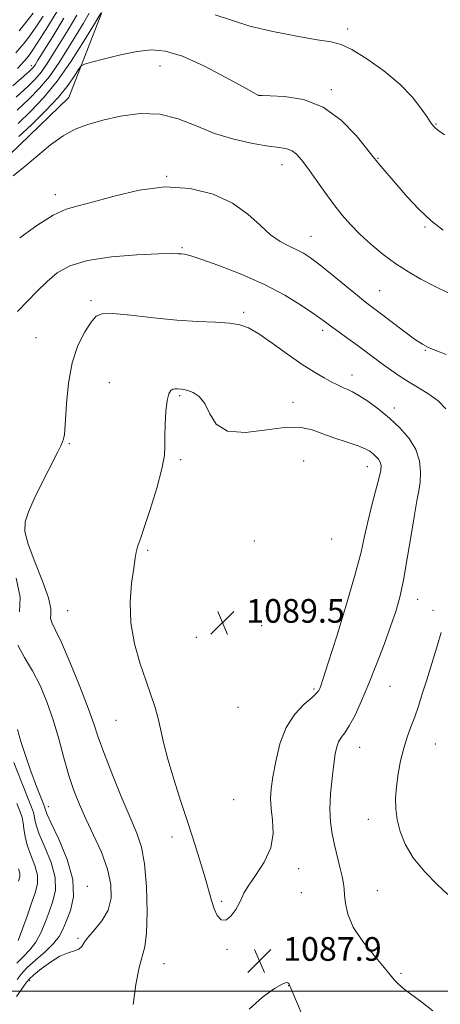
# Model space of a CAD drawing. Extents: x 2079800 to 2082700, y 357300 to 360200.
# Drawn here: x 2080759 to 2080901, y 358996 to 359328 of the extents above; entities that cross this region are included whole.
import ezdxf

# ---------------------------------------------------------------- set-up
doc = ezdxf.new("R2010")
doc.units = 0
doc.header["$MEASUREMENT"] = 0
for name, color, linetype, lineweight in [('32000', 7, 'Continuous', 0), ('DTM HARD BREAKLINE', 7, 'Continuous', 0), ('DTM SPOT ELEVATION', 2, 'Continuous', 13), ('INDEX CONTOUR', 41, 'Continuous', 13), ('INTERMEDIATE CONTOUR', 44, 'Continuous', 0), ('SPOT ELEVATION', 7, 'Continuous', 0)]:
    doc.layers.add(name, color=color, linetype=linetype, lineweight=lineweight)
doc.styles.add('Style-ITALICS', font='ITALICS.shx')

# ---------------------------------------------------------------- blocks, each defined once
blk = doc.blocks.new('SPOT')
at = {"layer": 'SPOT ELEVATION'}
for p, q in [((-3.91, -3.91), (3.82, 3.81)), ((-1.65, 3.77), (1.72, -3.93))]:
    blk.add_line(p, q, dxfattribs=at)

msp = doc.modelspace()

# ---------------------------------------------------------------- linework, layer by layer
at = {"layer": '32000', "flags": 128}
msp.add_lwpolyline([(2080000, 359000), (2082500, 359000)], dxfattribs=at)
at = {"layer": 'DTM HARD BREAKLINE'}
msp.add_polyline3d([(2080786.96, 359330.65, 1076.11), (2080775.77, 359301.95, 1079.19), (2080755.82, 359282.68, 1079.28), (2080736.8, 359272.19, 1080.37), (2080717.48, 359268.94, 1078.95), (2080703.02, 359264.89, 1079.3), (2080709.91, 359247.18, 1079.52), (2080714.9, 359223.37, 1079.45)], dxfattribs=at)
at = {"layer": 'DTM SPOT ELEVATION'}
for p in [(2080869.99, 359325.12, 1075.5), (2080763.14, 359312.71, 1069.42), (2080806.59, 359312.63, 1078.86), (2080840.03, 359302.69, 1077.99), (2080864.55, 359304.63, 1077.7), (2080899.91, 359292.94, 1075.9), (2080847.88, 359279.25, 1080.643), (2080880.35, 359281.34, 1077.9), (2080808.87, 359275.29, 1081.943), (2080771.26, 359269.12, 1081.486), (2080857.64, 359255.08, 1081.2), (2080896.13, 359258.23, 1078.2), (2080814.1, 359251.25, 1083.804), (2080880.89, 359236.71, 1081.1), (2080783.34, 359233.26, 1085.736), (2080834.91, 359229.36, 1085.701), (2080861.54, 359223.29, 1084.4), (2080764.688, 359220.746, 1085.104), (2080896.27, 359216.49, 1082.1), (2080789.456, 359205.563, 1087.141), (2080871.46, 359208.15, 1085.4), (2080813.29, 359201.16, 1088.194), (2080851.56, 359198.89, 1087.4), (2080885.8, 359197.08, 1085.5), (2080776.01, 359184.98, 1086.122), (2080813.613, 359179.57, 1088.265), (2080855.174, 359179.153, 1089.213), (2080876.672, 359177.202, 1088.721), (2080838.46, 359152.06, 1089.564), (2080864.642, 359152.708, 1089.388), (2080802.47, 359148.98, 1088.194), (2080893.75, 359132.34, 1085.3), (2080898.91, 359128.69, 1084.5), (2080775.47, 359128.57, 1086.965), (2080840.935, 359123.467, 1089.95), (2080818.91, 359119.49, 1089.283), (2080858.72, 359102.08, 1088.229), (2080884.4, 359102.99, 1085.1), (2080832.945, 359095.861, 1089.599), (2080791.71, 359091.5, 1087.141), (2080874.06, 359082.35, 1085.2), (2080899.72, 359083.52, 1083.1), (2080768.87, 359062.35, 1082.599), (2080831.497, 359064.706, 1089.213), (2080877.05, 359058.03, 1084.6), (2080810.71, 359052.07, 1087.527), (2080853.44, 359041.38, 1087.457), (2080782.1, 359035.42, 1082.54), (2080854.44, 359033.31, 1087.457), (2080880.03, 359033.96, 1084.9), (2080827.465, 359030.343, 1088.194), (2080778.887, 359017.806, 1083.804), (2080829.31, 359014.13, 1087.843), (2080808.02, 359009.23, 1086.895), (2080888.03, 359006.04, 1085.8), (2080762.55, 359003.53, 1084.41), (2080850.11, 359001.84, 1088.019)]:
    msp.add_point(p, dxfattribs=at)
at = {"layer": 'INDEX CONTOUR'}
for points in [[(2080774.161, 359328.7939, 1070), (2080770.354, 359322.501, 1070), (2080765.38, 359314.511, 1070), (2080764.411, 359312.977, 1070), (2080763.912, 359312.249, 1070), (2080763.463, 359311.714, 1070), (2080762.783, 359311.052, 1070), (2080761.627, 359310.018, 1070), (2080756.899, 359305.859, 1070)], [(2080909.272, 359233.36, 1080), (2080899.179, 359238.334, 1080), (2080894.759, 359240.614, 1080), (2080890.561, 359243.001, 1080), (2080886.375, 359245.725, 1080), (2080882.078, 359248.928, 1080), (2080877.891, 359252.392, 1080), (2080874.119, 359255.81, 1080), (2080870.957, 359258.988, 1080), (2080868.156, 359262.183, 1080), (2080865.353, 359265.7661, 1080), (2080862.308, 359269.941, 1080), (2080856.564, 359278.064, 1080), (2080854.477, 359280.898, 1080), (2080852.807, 359282.805, 1080), (2080851.26, 359283.975, 1080), (2080849.496, 359284.62, 1080), (2080847.014, 359285.038, 1080), (2080843.27, 359285.546, 1080), (2080837.942, 359286.427, 1080), (2080831.598, 359287.813, 1080), (2080825.026, 359289.798, 1080), (2080818.819, 359292.33, 1080), (2080812.793, 359294.776, 1080), (2080806.571, 359296.359, 1080), (2080799.935, 359296.527, 1080), (2080793.308, 359295.635, 1080), (2080787.275, 359294.269, 1080), (2080782.243, 359292.857, 1080), (2080777.923, 359291.206, 1080), (2080773.847, 359288.972, 1080), (2080769.649, 359285.935, 1080), (2080765.356, 359282.386, 1080), (2080761.092, 359278.746, 1080), (2080756.993, 359275.442, 1080)], [(2080757.237, 359077.251, 1080), (2080759.756, 359070.934, 1080), (2080763.205, 359062.125, 1080), (2080763.837, 359060.362, 1080), (2080764.087, 359059.274, 1080), (2080764.265, 359058.02, 1080), (2080764.722, 359056.08, 1080), (2080765.821, 359053.016, 1080), (2080767.724, 359048.6001, 1080), (2080769.793, 359043.452, 1080), (2080771.19, 359038.403, 1080), (2080771.304, 359034.087, 1080), (2080770.441, 359030.342, 1080), (2080769.135, 359026.809, 1080), (2080767.799, 359023.226, 1080), (2080766.371, 359019.737, 1080), (2080764.671, 359016.585, 1080), (2080762.597, 359013.93, 1080), (2080760.366, 359011.614, 1080), (2080758.275, 359009.396, 1080)]]:
    msp.add_polyline3d(points, dxfattribs=at)
at = {"layer": 'INTERMEDIATE CONTOUR'}
for points in [[(2080767.142, 359329.456, 1066), (2080764.4321, 359325.365, 1066), (2080762.2451, 359322.327, 1066), (2080760.578, 359320.215, 1066), (2080757.888, 359317.018, 1066)], [(2080778.532, 359329.817, 1072), (2080775.571, 359324.817, 1072), (2080770.546, 359316.648, 1072), (2080768.476, 359313.387, 1072), (2080766.575, 359310.659, 1072), (2080764.635, 359308.329, 1072), (2080762.02, 359305.741, 1072), (2080757.99, 359302.109, 1072)], [(2080782.696, 359330.3841, 1074), (2080780.7621, 359327.077, 1074), (2080775.713, 359318.786, 1074), (2080772.5409, 359313.797, 1074), (2080769.238, 359309.069, 1074), (2080765.954, 359305.072, 1074), (2080762.431, 359301.452, 1074), (2080758.313, 359297.649, 1074)], [(2080771.724, 359330.858, 1068), (2080768.136, 359324.996, 1068), (2080765.14, 359320.297, 1068), (2080763.202, 359317.394, 1068), (2080762.131, 359315.9121, 1068), (2080760.773, 359314.289, 1068), (2080760.44, 359313.946, 1068), (2080759.821, 359313.156, 1068), (2080758.415, 359311.706, 1068)], [(2080786.649, 359330.488, 1076), (2080784.122, 359326.272, 1076), (2080780.879, 359320.923, 1076), (2080776.605, 359314.2069, 1076), (2080771.901, 359307.48, 1076), (2080767.272, 359301.815, 1076), (2080762.841, 359297.163, 1076), (2080758.635, 359293.189, 1076)], [(2080763.725, 359330.433, 1064), (2080761.288, 359327.26, 1064), (2080759.026, 359324.517, 1064)], [(2080902.8211, 359289.378, 1076), (2080900.54, 359290.942, 1076), (2080899.451, 359291.813, 1076), (2080898.972, 359292.3249, 1076), (2080898.571, 359292.83, 1076), (2080897.923, 359293.741, 1076), (2080896.756, 359295.487, 1076), (2080894.805, 359298.367, 1076), (2080891.846, 359302.152, 1076), (2080887.664, 359306.479, 1076), (2080882.26, 359310.952, 1076), (2080876.501, 359315.024, 1076), (2080871.468, 359318.112, 1076), (2080867.809, 359319.849, 1076), (2080864.421, 359320.73, 1076), (2080859.766, 359321.4669, 1076), (2080852.832, 359322.63, 1076), (2080844.706, 359324.216, 1076), (2080837.003, 359326.084, 1076), (2080825.258, 359329.8541, 1076)], [(2080902.311, 359257.116, 1078), (2080898.218, 359260.268, 1078), (2080894.103, 359264.175, 1078), (2080890.184, 359268.394, 1078), (2080886.741, 359272.334, 1078), (2080880.571, 359279.513, 1078), (2080879.668, 359280.6021, 1078), (2080878.584, 359281.976, 1078), (2080876.5301, 359284.607, 1078), (2080872.907, 359289.0561, 1078), (2080867.872, 359294.242, 1078), (2080861.771, 359298.673, 1078), (2080855.074, 359301.227, 1078), (2080848.737, 359302.264, 1078), (2080843.84, 359302.512, 1078), (2080841.142, 359302.582, 1078), (2080840.118, 359302.619, 1078), (2080839.918, 359302.648, 1078), (2080834.9719, 359305.401, 1078), (2080828.921, 359308.729, 1078), (2080821.44, 359312.617, 1078), (2080814.2169, 359315.891, 1078), (2080808.489, 359317.644, 1078), (2080803.706, 359318.024, 1078), (2080798.866, 359317.445, 1078), (2080793.321, 359316.312, 1078), (2080787.826, 359315.009, 1078), (2080783.486, 359313.91, 1078), (2080781.063, 359313.236, 1078), (2080779.93, 359312.588, 1078), (2080779.116, 359311.409, 1078), (2080777.778, 359309.254, 1078), (2080775.577, 359306.119, 1078), (2080772.298, 359302.11, 1078), (2080767.919, 359297.439, 1078), (2080763.167, 359292.734, 1078), (2080758.958, 359288.729, 1078)], [(2080903.3191, 359215.102, 1082), (2080899.882, 359216.4311, 1082), (2080897.413, 359217.436, 1082), (2080895.292, 359218.547, 1082), (2080892.65, 359220.312, 1082), (2080888.921, 359223.058, 1082), (2080884.729, 359226.237, 1082), (2080881.002, 359229.082, 1082), (2080878.348, 359231.088, 1082), (2080876.1151, 359232.797, 1082), (2080873.33, 359235.011, 1082), (2080864.788, 359241.982, 1082), (2080860.612, 359245.348, 1082), (2080857.508, 359247.729, 1082), (2080855.132, 359249.318, 1082), (2080852.88, 359250.512, 1082), (2080850.265, 359251.702, 1082), (2080847.273, 359253.262, 1082), (2080844.006, 359255.559, 1082), (2080840.4759, 359258.799, 1082), (2080836.332, 359262.553, 1082), (2080831.135, 359266.2291, 1082), (2080824.573, 359269.271, 1082), (2080816.869, 359271.25, 1082), (2080808.376, 359271.767, 1082), (2080799.538, 359270.652, 1082), (2080791.158, 359268.632, 1082), (2080784.132, 359266.661, 1082), (2080778.996, 359265.381, 1082), (2080774.861, 359264.189, 1082), (2080770.48, 359262.169, 1082), (2080765.007, 359258.729, 1082), (2080759.198, 359254.568, 1082)], [(2080903.232, 359196.794, 1084), (2080900.593, 359199.41, 1084), (2080897.497, 359201.708, 1084), (2080894.157, 359203.759, 1084), (2080890.835, 359205.71, 1084), (2080887.737, 359207.676, 1084), (2080884.86, 359209.662, 1084), (2080882.1491, 359211.641, 1084), (2080876.864, 359215.611, 1084), (2080873.999, 359217.733, 1084), (2080870.873, 359219.991, 1084), (2080865.187, 359224.063, 1084), (2080861.318, 359226.917, 1084), (2080858.599, 359228.842, 1084), (2080854.4151, 359231.658, 1084), (2080848.781, 359235.105, 1084), (2080841.8839, 359238.762, 1084), (2080834.093, 359242.228, 1084), (2080826.511, 359245.186, 1084), (2080820.427, 359247.341, 1084), (2080816.754, 359248.511, 1084), (2080814.903, 359248.963, 1084), (2080813.914, 359249.078, 1084), (2080812.809, 359249.158, 1084), (2080810.546, 359249.195, 1084), (2080806.065, 359249.104, 1084), (2080798.805, 359248.787, 1084), (2080790.197, 359248.108, 1084), (2080782.171, 359246.9171, 1084), (2080776.195, 359245.104, 1084), (2080771.899, 359242.711, 1084), (2080768.452, 359239.818, 1084), (2080765.154, 359236.533, 1084), (2080761.832, 359233.072, 1084), (2080758.443, 359229.676, 1084)], [(2080898.793, 358993.2981, 1086), (2080895.084, 358996.221, 1086), (2080889.192, 359000.697, 1086), (2080887.221, 359002.31, 1086), (2080885.855, 359003.6929, 1086), (2080882.339, 359008.012, 1086), (2080878.9849, 359011.978, 1086), (2080875.163, 359016.77, 1086), (2080871.924, 359021.6451, 1086), (2080870.051, 359025.976, 1086), (2080869.265, 359029.587, 1086), (2080869.026, 359032.418, 1086), (2080868.863, 359034.521, 1086), (2080868.602, 359036.405, 1086), (2080868.144, 359038.693, 1086), (2080867.427, 359041.833, 1086), (2080865.623, 359049.449, 1086), (2080864.799, 359053.1939, 1086), (2080864.21, 359057.07, 1086), (2080863.993, 359061.488, 1086), (2080864.228, 359066.66, 1086), (2080864.754, 359071.995, 1086), (2080865.351, 359076.699, 1086), (2080865.86, 359080.172, 1086), (2080866.358, 359082.578, 1086), (2080866.986, 359084.27, 1086), (2080867.866, 359085.643, 1086), (2080869.058, 359087.236, 1086), (2080870.605, 359089.63, 1086), (2080872.529, 359093.274, 1086), (2080874.768, 359098.105, 1086), (2080877.24, 359103.93, 1086), (2080879.838, 359110.472, 1086), (2080882.353, 359117.117, 1086), (2080884.549, 359123.165, 1086), (2080886.267, 359128.217, 1086), (2080887.647, 359133.074, 1086), (2080888.903, 359138.838, 1086), (2080890.197, 359146.174, 1086), (2080891.464, 359154.0189, 1086), (2080892.587, 359160.873, 1086), (2080893.471, 359165.663, 1086), (2080894.111, 359169.011, 1086), (2080894.527, 359171.965, 1086), (2080894.68, 359175.353, 1086), (2080894.309, 359179.121, 1086), (2080893.094, 359182.9949, 1086), (2080890.826, 359186.741, 1086), (2080887.728, 359190.295, 1086), (2080884.128, 359193.631, 1086), (2080880.366, 359196.695, 1086), (2080876.805, 359199.318, 1086), (2080873.814, 359201.303, 1086), (2080871.653, 359202.534, 1086), (2080870.123, 359203.235, 1086), (2080868.913, 359203.713, 1086), (2080867.73, 359204.239, 1086), (2080866.337, 359204.936, 1086), (2080864.512, 359205.892, 1086), (2080862.053, 359207.215, 1086), (2080858.822, 359209.096, 1086), (2080854.7, 359211.746, 1086), (2080849.721, 359215.213, 1086), (2080844.544, 359218.899, 1086), (2080839.982, 359222.041, 1086), (2080836.553, 359224.067, 1086), (2080833.591, 359225.158, 1086), (2080830.134, 359225.684, 1086), (2080825.41, 359225.984, 1086), (2080819.401, 359226.279, 1086), (2080812.2759, 359226.761, 1086), (2080804.383, 359227.535, 1086), (2080796.788, 359228.362, 1086), (2080790.735, 359228.916, 1086), (2080787.063, 359228.886, 1086), (2080784.995, 359228.0039, 1086), (2080783.349, 359226.017, 1086), (2080781.232, 359222.722, 1086), (2080778.903, 359218.121, 1086), (2080776.912, 359212.265, 1086), (2080775.669, 359205.4071, 1086), (2080775.034, 359198.588, 1086), (2080774.727, 359193.05, 1086), (2080774.513, 359189.688, 1086), (2080774.332, 359188.011, 1086), (2080774.169, 359187.183, 1086), (2080773.988, 359186.47, 1086), (2080773.675, 359185.555, 1086), (2080773.095, 359184.222, 1086), (2080772.131, 359182.2669, 1086), (2080768.833, 359175.844, 1086), (2080766.501, 359171.227, 1086), (2080764.116, 359166.319, 1086), (2080762.15, 359161.922, 1086), (2080761.021, 359158.514, 1086), (2080760.931, 359155.268, 1086), (2080762.03, 359151.031, 1086), (2080764.282, 359145.098, 1086), (2080766.912, 359138.544, 1086), (2080768.965, 359132.893, 1086), (2080769.762, 359129.274, 1086), (2080769.744, 359127.2459, 1086), (2080769.629, 359125.972, 1086), (2080770.04, 359124.598, 1086), (2080771.2131, 359122.188, 1086), (2080773.284, 359117.79, 1086), (2080776.246, 359110.912, 1086), (2080779.51, 359102.914, 1086), (2080782.344, 359095.617, 1086), (2080784.2609, 359090.27, 1086), (2080785.769, 359085.818, 1086), (2080787.621, 359080.633, 1086), (2080790.338, 359073.614, 1086), (2080793.508, 359065.784, 1086), (2080796.484, 359058.695, 1086), (2080798.752, 359053.365, 1086), (2080800.331, 359048.671, 1086), (2080801.373, 359042.959, 1086), (2080802.003, 359035.178, 1086), (2080802.234, 359026.705, 1086), (2080802.051, 359019.522, 1086), (2080801.465, 359014.963, 1086), (2080799.537, 359007.982, 1086), (2080798.465, 359002.277, 1086), (2080797.53, 358995.509, 1086)], [(2080807.294, 359176.501, 1088), (2080805.526, 359169.993, 1088), (2080803.304, 359162.767, 1088), (2080801.287, 359156.599, 1088), (2080799.978, 359152.798, 1088), (2080799.267, 359150.819, 1088), (2080798.891, 359149.651, 1088), (2080798.608, 359148.359, 1088), (2080798.268, 359146.302, 1088), (2080797.747, 359142.916, 1088), (2080797.026, 359137.832, 1088), (2080796.5109, 359131.464, 1088), (2080796.715, 359124.424, 1088), (2080797.972, 359117.3, 1088), (2080799.893, 359110.582, 1088), (2080801.91, 359104.74, 1088), (2080803.567, 359100.07, 1088), (2080804.857, 359096.187, 1088), (2080805.884, 359092.535, 1088), (2080806.784, 359088.594, 1088), (2080807.81, 359083.985, 1088), (2080809.247, 359078.368, 1088), (2080811.278, 359071.569, 1088), (2080813.688, 359064.087, 1088), (2080816.161, 359056.586, 1088), (2080818.42, 359049.6441, 1088), (2080820.359, 359043.484, 1088), (2080821.912, 359038.242, 1088), (2080823.976, 359030.587, 1088), (2080824.887, 359027.801, 1088), (2080825.979, 359025.531, 1088), (2080827.295, 359024.108, 1088), (2080828.844, 359023.974, 1088), (2080830.5789, 359025.35, 1088), (2080832.239, 359027.5961, 1088), (2080833.508, 359029.854, 1088), (2080834.242, 359031.538, 1088), (2080834.974, 359033.146, 1088), (2080836.405, 359035.452, 1088), (2080838.947, 359039.01, 1088), (2080841.848, 359043.5111, 1088), (2080844.066, 359048.428, 1088), (2080844.853, 359053.285, 1088), (2080844.64, 359057.8, 1088), (2080844.153, 359061.739, 1088), (2080843.9881, 359065.04, 1088), (2080844.222, 359068.314, 1088), (2080844.8019, 359072.343, 1088), (2080845.721, 359077.622, 1088), (2080847.148, 359083.508, 1088), (2080849.3, 359089.071, 1088), (2080852.235, 359093.556, 1088), (2080855.3789, 359096.9071, 1088), (2080858.001, 359099.242, 1088), (2080859.564, 359100.713, 1088), (2080860.297, 359101.614, 1088), (2080860.623, 359102.27, 1088), (2080860.968, 359103.191, 1088), (2080861.776, 359105.612, 1088), (2080863.493, 359110.954, 1088), (2080866.347, 359119.974, 1088), (2080869.6849, 359130.792, 1088), (2080872.6349, 359140.866, 1088), (2080874.562, 359148.301, 1088), (2080875.779, 359153.775, 1088), (2080876.836, 359158.613, 1088), (2080878.137, 359163.788, 1088), (2080879.504, 359168.875, 1088), (2080880.613, 359173.101, 1088), (2080881.21, 359175.908, 1088), (2080881.316, 359177.61, 1088), (2080881.024, 359178.737, 1088), (2080880.423, 359179.73, 1088), (2080879.601, 359180.671, 1088), (2080878.648, 359181.555, 1088), (2080877.563, 359182.393, 1088), (2080876.003, 359183.269, 1088), (2080873.539, 359184.285, 1088), (2080869.932, 359185.512, 1088), (2080865.717, 359186.882, 1088), (2080861.619, 359188.2981, 1088), (2080858.074, 359189.614, 1088), (2080854.352, 359190.493, 1088), (2080849.436, 359190.55, 1088), (2080842.754, 359189.668, 1088), (2080835.519, 359188.797, 1088), (2080829.392, 359189.153, 1088), (2080825.572, 359191.537, 1088), (2080823.41, 359195.092, 1088), (2080821.796, 359198.544, 1088), (2080819.871, 359200.894, 1088), (2080817.795, 359202.227, 1088), (2080815.976, 359202.899, 1088), (2080814.716, 359203.228, 1088), (2080813.875, 359203.365, 1088), (2080812.491, 359203.482, 1088), (2080811.74, 359203.488, 1088), (2080810.988, 359203.353, 1088), (2080810.275, 359202.929, 1088), (2080809.629, 359201.814, 1088), (2080809.073, 359199.546, 1088), (2080808.636, 359195.895, 1088), (2080808.351, 359191.5669, 1088), (2080808.255, 359187.501, 1088), (2080808.304, 359184.274, 1088), (2080808.1319, 359181.018, 1088), (2080807.294, 359176.501, 1088)], [(2080757.973, 359139.507, 1084), (2080759.393, 359133.16, 1084), (2080759.091, 359128.159, 1084)], [(2080903.845, 359032.604, 1084), (2080900.277, 359035.984, 1084), (2080896.072, 359040.338, 1084), (2080892.21, 359045.064, 1084), (2080889.461, 359049.654, 1084), (2080887.75, 359053.965, 1084), (2080886.787, 359057.948, 1084), (2080886.324, 359061.615, 1084), (2080886.264, 359065.218, 1084), (2080886.548, 359069.073, 1084), (2080887.1231, 359073.374, 1084), (2080887.945, 359077.846, 1084), (2080888.973, 359082.097, 1084), (2080890.161, 359085.847, 1084), (2080891.436, 359089.274, 1084), (2080892.72, 359092.668, 1084), (2080893.968, 359096.305, 1084), (2080895.27, 359100.407, 1084), (2080896.75, 359105.181, 1084), (2080898.466, 359110.67, 1084), (2080900.201, 359116.264, 1084), (2080901.671, 359121.188, 1084)], [(2080758.595, 359116.838, 1084), (2080760.849, 359112.75, 1084), (2080763.55, 359108.235, 1084), (2080766.094, 359103.22, 1084), (2080768.389, 359097.694, 1084), (2080770.472, 359091.666, 1084), (2080772.381, 359085.224, 1084), (2080774.162, 359078.7889, 1084), (2080775.86, 359072.867, 1084), (2080777.545, 359067.778, 1084), (2080779.3861, 359063.099, 1084), (2080781.575, 359058.224, 1084), (2080784.184, 359052.727, 1084), (2080786.805, 359046.898, 1084), (2080788.91, 359041.208, 1084), (2080790.052, 359036.04, 1084), (2080790.115, 359031.436, 1084), (2080789.061, 359027.353, 1084), (2080786.985, 359023.761, 1084), (2080784.495, 359020.7001, 1084), (2080782.33, 359018.227, 1084), (2080781.009, 359016.372, 1084), (2080780.168, 359015.06, 1084), (2080779.225, 359014.192, 1084), (2080777.702, 359013.613, 1084), (2080775.542, 359012.945, 1084), (2080772.793, 359011.754, 1084), (2080769.595, 359009.784, 1084), (2080766.45, 359007.488, 1084), (2080763.951, 359005.496, 1084), (2080762.468, 359004.2, 1084), (2080761.472, 359003.037, 1084), (2080760.21, 359001.209, 1084), (2080758.158, 358998.2, 1084)], [(2080758.512, 359088.355, 1082), (2080759.623, 359084.381, 1082), (2080761.111, 359079.606, 1082), (2080762.9759, 359074.288, 1082), (2080764.888, 359069.187, 1082), (2080767.32, 359062.926, 1082), (2080767.679, 359061.97, 1082), (2080767.873, 359061.224, 1082), (2080768.424, 359059.88, 1082), (2080769.89, 359056.74, 1082), (2080772.466, 359051.297, 1082), (2080775.278, 359044.5, 1082), (2080777.178, 359037.658, 1082), (2080777.354, 359031.846, 1082), (2080776.319, 359027.182, 1082), (2080774.921, 359023.55, 1082), (2080773.768, 359020.77, 1082), (2080772.534, 359018.428, 1082), (2080770.654, 359016.049, 1082), (2080767.792, 359013.304, 1082), (2080764.513, 359010.438, 1082), (2080761.612, 359007.84, 1082), (2080759.656, 359005.7649, 1082), (2080758.317, 359003.927, 1082)], [(2080758.276, 359063.408, 1078), (2080759.364, 359060.622, 1078), (2080760.028, 359058.666, 1078), (2080760.407, 359056.9069, 1078), (2080760.658, 359054.8161, 1078), (2080761.02, 359052.28, 1078), (2080761.752, 359049.291, 1078), (2080762.981, 359045.902, 1078), (2080764.308, 359042.403, 1078), (2080765.201, 359039.148, 1078), (2080765.255, 359036.328, 1078), (2080764.564, 359033.502, 1078), (2080763.349, 359030.0671, 1078), (2080761.829, 359025.683, 1078), (2080760.208, 359021.047, 1078), (2080758.688, 359017.1209, 1078)], [(2080758.824, 359041.355, 1076), (2080759.213, 359039.893, 1076), (2080759.224, 359038.63, 1076), (2080758.841, 359037.144, 1076)], [(2080854.689, 358992.013, 1088), (2080852.448, 358997.328, 1088), (2080850.605, 359001.519, 1088), (2080850.346, 359002.015, 1088), (2080850.31, 359002.154, 1088), (2080850.2711, 359002.356, 1088), (2080850.153, 359002.589, 1088), (2080849.864, 359002.803, 1088), (2080849.248, 359002.876, 1088), (2080847.891, 359002.39, 1088), (2080845.313, 359000.854, 1088), (2080841.308, 358997.932, 1088), (2080836.764, 358993.913, 1088)]]:
    msp.add_polyline3d(points, dxfattribs=at)

# ---------------------------------------------------------------- block references
at = {"layer": 'SPOT ELEVATION'}
for p in [(2080827.761, 359124.47, 1089.515), (2080840.209, 359010.242, 1087.89)]:
    msp.add_blockref('SPOT', p, dxfattribs=at)

# ---------------------------------------------------------------- texts
at = {"layer": 'SPOT ELEVATION', "style": 'Style-ITALICS'}
for s, p in [('1089.5', (2080835.761, 359124.47, 1089.515)), ('1087.9', (2080848.209, 359010.242, 1087.89))]:
    msp.add_text(s, height=8, dxfattribs=at).set_placement(p)

doc.saveas('drawing.dxf')
